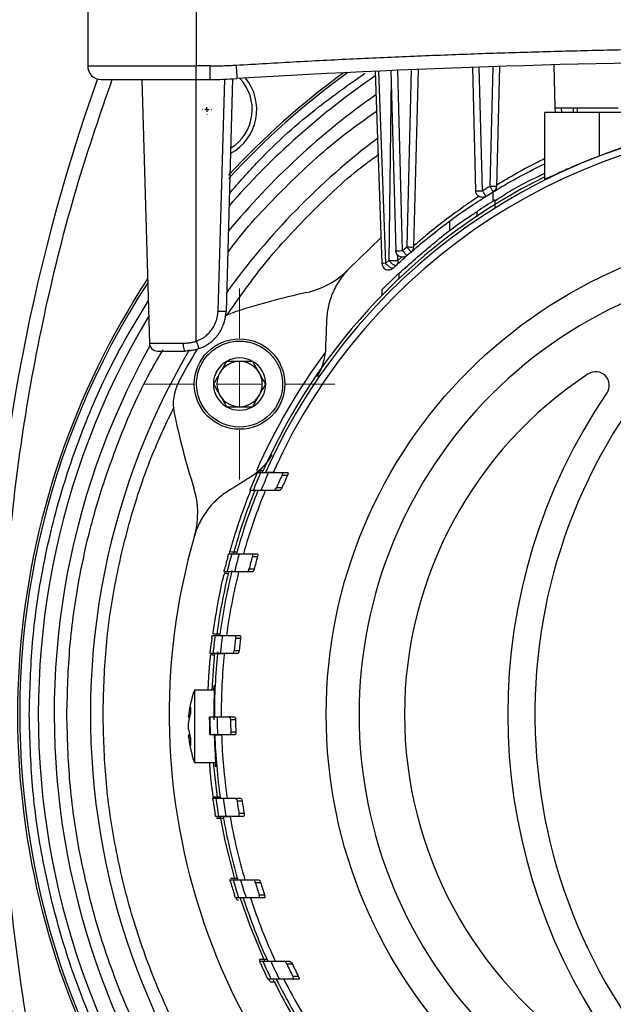
# Model space of a CAD drawing. Units: millimetres. Extents: x 17322 to 19710, y -724 to 2010.
# Drawn here: x 17494 to 17559, y -407 to -298 of the extents above; entities that cross this region are included whole.
import ezdxf

# ---------------------------------------------------------------- set-up
doc = ezdxf.new("R2010")
doc.units = ezdxf.units.MM
doc.layers.add('SLD-0', color=179, linetype='Continuous')

# ---------------------------------------------------------------- blocks, each defined once
blk = doc.blocks.new('SW_CENTERMARKSYMBOL_18')
at = {"layer": 'SLD-0', "color": 0}
for p, q in [((-0.508, 0), (-0.5365, 0)), ((0, 0), (-0.254, 0)), ((0, 0.508), (0, 0.5365)), ((0, 0), (0, 0.254)), ((0, 0), (0, -0.254)), ((0, 0), (0.254, 0)), ((0.508, 0), (0.5365, 0)), ((0, -0.508), (0, -0.5365))]:
    blk.add_line(p, q, dxfattribs=at)
blk = doc.blocks.new('SW_CENTERMARKSYMBOL_41')
at = {"color": 0, "linetype": 'Continuous', "lineweight": 0}
for p, q in [((0, 5.08), (0, 10.54)), ((0, 0), (0, 2.54)), ((-5.08, 0), (-10.54, 0)), ((0, 0), (-2.54, 0)), ((0, 0), (0, -2.54)), ((0, 0), (2.54, 0)), ((5.08, 0), (10.54, 0)), ((0, -5.08), (0, -10.54))]:
    blk.add_line(p, q, dxfattribs=at)

msp = doc.modelspace()

# ---------------------------------------------------------------- linework, layer by layer
at = {"color": 7, "linetype": 'Continuous', "lineweight": 25}
for p, q in [((17501.26, -283.09), (17501.26, -303.59)), ((17513.26, -283.09), (17513.26, -303.59)), ((17501.26, -303.59), (17513.26, -303.59)), ((17514.74, -303.59), (17513.26, -303.59)), ((17513.26, -305.09), (17513.26, -303.59)), ((17514.74, -303.59), (17514.74, -305.09)), ((17533.01, -304.2), (17533.75, -325.44)), ((17534.18, -325.4), (17533.44, -304.18)), ((17534.76, -304.12), (17535.29, -324)), ((17536.04, -324), (17535.51, -304.08)), ((17537.01, -304.02), (17536.5, -323.59)), ((17537.76, -303.99), (17537.25, -323.59)), ((17543.76, -303.76), (17544.11, -317.38)), ((17544.86, -317.38), (17544.5, -303.73)), ((17546.02, -303.68), (17545.68, -316.88)), ((17546.77, -303.66), (17546.42, -316.88)), ((17552.75, -303.48), (17552.79, -305.04)), ((17552.76, -303.48), (17552.85, -308.24)), ((17507.26, -305.09), (17508.08, -334.22)), ((17513.26, -305.09), (17514.74, -305.09)), ((17513.26, -334.01), (17513.26, -305.09)), ((17516.36, -305.07), (17515.65, -330.72)), ((17517.26, -305.03), (17516.55, -330.72)), ((17551.76, -316.13), (17551.76, -308.74)), ((17557.76, -308.74), (17551.76, -308.74)), ((17552.87, -308.24), (17552.89, -308.74)), ((17555.36, -308.74), (17555.36, -308.24)), ((17557.76, -308.74), (17557.76, -313.56)), ((17573.09, -308.74), (17557.76, -308.74)), ((17546.02, -317.53), (17546.02, -318.56)), ((17541.26, -321.82), (17541.26, -320.73)), ((17533.65, -322.57), (17530.06, -326.06)), ((17536.04, -324), (17536.5, -323.59)), ((17534.18, -325.4), (17534.53, -325.08)), ((17533.75, -325.44), (17533.75, -325.44)), ((17533.75, -328.35), (17533.75, -328.96)), ((17508.08, -334.22), (17511.79, -334.22)), ((17520.02, -348.5), (17520.37, -348.5)), ((17520.65, -348.31), (17520.18, -348.32)), ((17521.25, -348.5), (17522.72, -348.5)), ((17522.72, -348.5), (17523.33, -348.5)), ((17522.74, -348.8), (17523.34, -348.8)), ((17522.72, -350.2), (17522.12, -350.2)), ((17519.54, -350.5), (17519.19, -350.5)), ((17521.85, -350.5), (17520.39, -350.5)), ((17522.44, -350.5), (17521.85, -350.5)), ((17516.84, -357.5), (17517.17, -357.5)), ((17516.91, -357.5), (17516.98, -357.26)), ((17518, -357.5), (17519.4, -357.5)), ((17519.4, -357.5), (17519.97, -357.5)), ((17519.46, -357.8), (17520.03, -357.8)), ((17516.65, -359.5), (17516.32, -359.5)), ((17518.86, -359.5), (17517.47, -359.5)), ((17519.43, -359.5), (17518.86, -359.5)), ((17519.65, -359.2), (17519.08, -359.2)), ((17515.01, -366.5), (17515.34, -366.5)), ((17516.14, -366.5), (17517.5, -366.5)), ((17517.5, -366.5), (17518.05, -366.5)), ((17517.6, -366.8), (17518.16, -366.8)), ((17515.1, -368.5), (17514.78, -368.5)), ((17517.26, -368.5), (17515.9, -368.5)), ((17517.81, -368.5), (17517.26, -368.5)), ((17517.98, -368.2), (17517.43, -368.2)), ((17515.23, -372.54), (17513.05, -372.54)), ((17513.05, -372.54), (17513.05, -380.54)), ((17512.41, -375.47), (17512.63, -374.43)), ((17512.41, -376.24), (17512.63, -375.18)), ((17512.41, -375.47), (17512.4, -375.58)), ((17512.4, -375.58), (17512.55, -375.59)), ((17512.4, -376.54), (17512.41, -376.24)), ((17512.57, -375.48), (17512.41, -375.47)), ((17515.56, -375.5), (17516.9, -375.5)), ((17516.9, -375.5), (17517.45, -375.5)), ((17517.04, -375.8), (17517.6, -375.8)), ((17512.41, -376.85), (17512.4, -376.54)), ((17512.41, -376.85), (17512.63, -377.91)), ((17517.62, -377.2), (17517.07, -377.2)), ((17512.55, -377.5), (17512.4, -377.51)), ((17512.4, -377.51), (17512.41, -377.62)), ((17512.57, -377.61), (17512.41, -377.62)), ((17512.63, -378.66), (17512.41, -377.62)), ((17516.94, -377.5), (17515.6, -377.5)), ((17517.49, -377.5), (17516.94, -377.5)), ((17513.05, -380.54), (17515.46, -380.54)), ((17515.08, -384.5), (17515.41, -384.5)), ((17516.21, -384.5), (17517.57, -384.5)), ((17517.57, -384.5), (17518.13, -384.5)), ((17517.76, -384.8), (17518.32, -384.8)), ((17515.72, -386.5), (17515.39, -386.5)), ((17515.5, -386.69), (17515.93, -386.7)), ((17517.89, -386.5), (17516.53, -386.5)), ((17518.45, -386.5), (17517.89, -386.5)), ((17518.54, -386.2), (17517.98, -386.2)), ((17516.98, -393.5), (17517.32, -393.5)), ((17518.15, -393.5), (17519.55, -393.5)), ((17519.55, -393.5), (17520.12, -393.5)), ((17519.78, -393.8), (17520.36, -393.8)), ((17517.92, -395.5), (17517.58, -395.5)), ((17517.73, -395.73), (17517.65, -395.47)), ((17520.76, -395.5), (17520.17, -395.5)), ((17520.8, -395.2), (17520.22, -395.2)), ((17520.33, -402.51), (17520.25, -402.32)), ((17520.25, -402.5), (17520.61, -402.5)), ((17521.48, -402.5), (17522.96, -402.5)), ((17522.96, -402.5), (17523.57, -402.5)), ((17523.26, -402.8), (17523.87, -402.8)), ((17521.55, -404.5), (17521.19, -404.5)), ((17523.94, -404.5), (17522.43, -404.5)), ((17524.56, -404.2), (17523.94, -404.2)), ((17524.56, -404.5), (17523.94, -404.5))]:
    msp.add_line(p, q, dxfattribs=at)
at = {"color": 8, "linetype": 'Continuous', "lineweight": 25}
for p, q in [((17534.78, -304.86), (17534.53, -325.08)), ((17553.64, -308.74), (17553.62, -308.24)), ((17554.9, -308.24), (17554.89, -308.74)), ((17535.52, -325.08), (17535.53, -324.53)), ((17535.92, -324.72), (17535.52, -325.08)), ((17533.79, -325.41), (17533.76, -325.41)), ((17535.66, -327.08), (17535.66, -326.5)), ((17520.11, -348.49), (17520.61, -348.48)), ((17521.14, -348.47), (17521.98, -348.46))]:
    msp.add_line(p, q, dxfattribs=at)
at = {"color": 7, "linetype": 'Continuous', "lineweight": 25, "flags": 128}
for points in [[(17517.65, -303.51), (17517.67, -303.8), (17517.69, -304.08), (17517.71, -304.34), (17517.72, -304.57), (17517.73, -304.75), (17517.74, -304.89), (17517.74, -304.97), (17517.75, -305)], [(17516.41, -331.23), (17516.76, -331.06), (17517.16, -330.9)], [(17511.79, -334.22), (17511.8, -334.39), (17511.81, -334.56), (17511.84, -334.71), (17511.87, -334.84), (17511.91, -334.95), (17511.95, -335.03), (17512, -335.08), (17512.05, -335.09)], [(17515.28, -368.5), (17515.15, -369.83), (17514.99, -372.54)], [(17515.14, -380.54), (17515.57, -384.41), (17515.58, -384.53)], [(17515.9, -386.52), (17516.42, -389.21), (17517.51, -393.55)], [(17518.11, -395.54), (17519.16, -398.55), (17520.82, -402.57)], [(17521.41, -404.79), (17521.26, -404.48), (17521.25, -404.46)]]:
    msp.add_lwpolyline(points, dxfattribs=at)
at = {"color": 8, "linetype": 'Continuous', "lineweight": 25, "flags": 128}
for points in [[(17517.2, -359.32), (17517.19, -359.38), (17517.16, -359.5)], [(17515.62, -368.33), (17515.61, -368.38), (17515.58, -368.67)]]:
    msp.add_lwpolyline(points, dxfattribs=at)
at = {"color": 7, "linetype": 'Continuous', "lineweight": 25}
for centre, radius in [((17581.26, -375.24), 53.65), ((17518.04, -338.74), 5)]:
    msp.add_circle(centre, radius, dxfattribs=at)
for centre, radius, start, end in [((17581.26, -1360.34), 1057.25, 86.55575, 93.44425), ((17502.76, -303.59), 1.5, 180, 270), ((17581.26, -375.24), 87.75, 126.1191, 137.2401), ((17581.26, -375.24), 87.5, 125.8693, 137.4043), ((17700.26, -375.24), 210, 160.4683, 197.4072), ((17514.74, -255.09), 50, 270, 273.4443), ((17581.26, -375.24), 85.45, 124.3665, 138.9293), ((17514.44, -308.42), 5.5, 298.6863, 39.1968), ((17514.44, -308.42), 5, 302.0266, 43.4445), ((17581.26, -375.24), 83.7, 125.129, 140.3762), ((17581.26, -375.24), 66, 23.9006, 156.0994), ((17581.26, -375.24), 65.25, 24.1925, 155.8075), ((17581.26, -375.24), 66.01, 69.1459, 110.8541), ((17581.26, -375.24), 79.7, 127.0263, 144.2569), ((17581.26, -375.24), 66.33, 116.4072, 156.3228), ((17544.27, -316.14), 1.25, 262.8303, 272.9298), ((17581.26, -375.24), 66.75, 121.6241, 123.663), ((17523.57, -319.82), 9, 282.2795, 316.1514), ((17581.26, -375.24), 87.75, 146.7504, 204.4413), ((17581.26, -375.24), 87.5, 146.9862, 227.4418), ((17542.5, -406.79), 80, 102.2795, 108.4609), ((17581.26, -375.24), 85.45, 149.031, 227.8321), ((17581.26, -375.24), 83.7, 150.8868, 228.2601), ((17581.26, -375.24), 79.7, 149.6571, 229.4934), ((17508.98, -334.19), 0.9, 181.6, 270.0002), ((17581.26, -375.24), 79, 149.2367, 152.3504), ((17518.04, -338.74), 2.89, 60, 120), ((17581.26, -375.24), 67, 143.3768, 156.3124), ((17518.04, -338.74), 2.89, 120, 180), ((17518.04, -338.74), 2.5, 90, 150), ((17518.04, -338.74), 2.5, 30, 90), ((17518.04, -338.74), 2.89, 0, 60), ((17610.66, -375.24), 60, 140.5574, 225.887), ((17518.04, -338.74), 2.5, 150, 210), ((17518.04, -338.74), 2.5, 330, 30), ((17581.26, -375.24), 45, 123.2826, 236.7174), ((17557.39, -338.88), 1.5, 325.6812, 123.2826), ((17515.71, -340.9), 5, 152.3504, 191.5391), ((17518.04, -338.74), 2.89, 180, 240), ((17518.04, -338.74), 2.89, 300, 0), ((17518.04, -338.74), 2.5, 210, 270), ((17518.04, -338.74), 2.5, 270, 330), ((17610.66, -375.24), 63, 145.6812, 214.3188), ((17518.04, -338.74), 2.89, 240, 300), ((17589.2, -325.9), 80, 191.5391, 197.7205), ((17581.26, -375.24), 66.83, 156.693, 157.9938), ((17581.26, -375.24), 66.5, 156.2901, 158.1591), ((17581.26, -375.24), 65.7, 155.9849, 157.8806), ((17581.26, -375.24), 64.22, 155.6878, 157.0512), ((17581.26, -375.24), 63.67, 155.4633, 156.8408), ((17504.42, -352.99), 9, 343.8486, 17.7205), ((17581.26, -375.24), 66.33, 158.0986, 164.4548), ((17581.26, -375.24), 66, 157.9851, 164.4078), ((17581.26, -375.24), 65.25, 157.7188, 164.2242), ((17581.26, -375.24), 71, 163.8486, 233.9828), ((17581.26, -375.24), 66.83, 164.8719, 166.1118), ((17581.26, -375.24), 66.5, 164.528, 166.3086), ((17581.26, -375.24), 65.7, 164.3358, 166.1395), ((17581.26, -375.24), 64.22, 164.2425, 165.5363), ((17581.26, -375.24), 63.67, 164.1024, 165.4082), ((17581.26, -375.24), 66.33, 166.3622, 172.4097), ((17581.26, -375.24), 66, 166.2029, 172.3903), ((17581.26, -375.24), 65.25, 166.0413, 172.3024), ((17581.26, -375.24), 66.5, 172.4478, 174.1829), ((17581.26, -375.24), 65.7, 172.3558, 174.1122), ((17581.26, -375.24), 66.83, 172.7442, 173.9527), ((17581.26, -375.24), 64.22, 172.4482, 173.7064), ((17581.26, -375.24), 63.67, 172.3824, 173.6517), ((17581.26, -375.24), 66, 174.1387, 180.2257), ((17581.26, -375.24), 65.25, 174.0711, 180.2283), ((17524.36, -376.54), 12, 160.5288, 175.3761), ((17581.26, -375.24), 66.5, 180.224, 181.9476), ((17581.26, -375.24), 65.7, 180.2267, 181.9712), ((17581.26, -375.24), 64.22, 180.4996, 181.7489), ((17581.26, -375.24), 63.67, 180.504, 181.7641), ((17524.36, -376.54), 12, 184.6298, 199.4712), ((17581.26, -375.24), 66, 181.9623, 188.0654), ((17581.26, -375.24), 65.25, 181.9849, 188.1586), ((17581.26, -375.24), 66.83, 188.2249, 189.4397), ((17581.26, -375.24), 66.5, 188.0043, 189.7485), ((17581.26, -375.24), 65.7, 188.102, 189.8678), ((17581.26, -375.24), 64.22, 188.561, 189.8264), ((17581.26, -375.24), 63.67, 188.6358, 189.9124), ((17581.26, -375.24), 66, 189.8231, 196.0614), ((17581.26, -375.24), 65.25, 189.937, 196.2509), ((17581.26, -375.24), 66.5, 195.9374, 197.7378), ((17581.26, -375.24), 65.7, 196.1357, 197.96), ((17581.26, -375.24), 66.83, 196.1253, 197.3788), ((17581.26, -375.24), 64.22, 196.7984, 198.1078), ((17581.26, -375.24), 63.67, 196.9484, 198.2702), ((17581.26, -375.24), 66, 197.8767, 204.3953), ((17581.26, -375.24), 65.25, 198.089, 204.6941), ((17581.26, -375.24), 66.83, 204.3568, 205.6815), ((17581.26, -375.24), 66.5, 204.2001, 206.1039), ((17581.26, -375.24), 65.7, 204.5125, 206.4445), ((17581.26, -375.24), 64.22, 205.4136, 206.8046), ((17581.26, -375.24), 63.67, 205.6497, 207.0557), ((17581.26, -375.24), 66.33, 206.2229, 213.2289), ((17581.26, -375.24), 66, 206.3168, 213.3254), ((17581.26, -375.24), 65.25, 206.6426, 213.7591)]:
    msp.add_arc(centre, radius, start, end, dxfattribs=at)
for points, knots in [([(17517.65, -303.51), (17518.77, -303.44), (17521, -303.31), (17524.34, -303.12), (17527.69, -302.95), (17531.04, -302.78), (17534.38, -302.63), (17537.73, -302.49), (17541.08, -302.36), (17544.42, -302.23), (17547.77, -302.12), (17551.12, -302.02), (17554.47, -301.93), (17557.81, -301.85), (17561.16, -301.78), (17564.51, -301.72), (17567.86, -301.68), (17571.21, -301.64), (17574.56, -301.61), (17577.91, -301.6), (17582.27, -301.59), (17587.63, -301.61), (17593.99, -301.66), (17600.36, -301.76), (17606.72, -301.89), (17613.08, -302.07), (17619.44, -302.28), (17625.8, -302.52), (17632.16, -302.81), (17638.51, -303.13), (17642.75, -303.38), (17644.87, -303.51)], [0, 0, 0, 0, 0.026322, 0.052642, 0.078961, 0.105277, 0.131592, 0.157906, 0.184219, 0.210531, 0.236843, 0.263155, 0.289467, 0.315779, 0.342093, 0.368407, 0.394722, 0.421039, 0.447357, 0.473678, 0.5, 0.550011, 0.600014, 0.650012, 0.700006, 0.749999, 0.799992, 0.849987, 0.899985, 0.949989, 1, 1, 1, 1]), ([(17514.74, -303.59), (17514.98, -303.59), (17515.47, -303.59), (17516.2, -303.57), (17516.93, -303.55), (17517.41, -303.52), (17517.65, -303.51)], [0, 0, 0, 0, 0.250028, 0.5, 0.749972, 1, 1, 1, 1]), ([(17502.76, -305.09), (17502.76, -305.09), (17503.87, -305.09), (17507.81, -305.09), (17510.48, -305.09), (17513.26, -305.09)], [0, 0, 0, 0, 0.5, 0.5, 1, 1, 1, 1]), ([(17552.85, -308.24), (17552.85, -308.24), (17552.85, -308.24), (17552.86, -308.24), (17552.89, -308.24), (17552.93, -308.24), (17552.98, -308.24), (17553.03, -308.24), (17553.1, -308.24), (17553.18, -308.24), (17553.26, -308.24), (17553.36, -308.24), (17553.46, -308.24), (17553.57, -308.24), (17553.69, -308.24), (17553.82, -308.24), (17553.95, -308.24), (17554.09, -308.24), (17554.24, -308.24), (17554.39, -308.24), (17554.56, -308.24), (17554.72, -308.24), (17554.95, -308.24), (17555.24, -308.24), (17555.61, -308.24), (17556.01, -308.24), (17556.43, -308.24), (17556.87, -308.24), (17557.33, -308.24), (17557.81, -308.24), (17558.3, -308.24), (17558.81, -308.24), (17559.32, -308.24), (17559.67, -308.24), (17559.85, -308.24)], [0, 0, 0, 0, 0.025056, 0.049987, 0.074794, 0.099476, 0.124034, 0.148467, 0.172775, 0.196959, 0.221019, 0.244954, 0.268765, 0.292451, 0.316013, 0.339451, 0.362764, 0.385953, 0.409017, 0.431957, 0.454773, 0.477465, 0.500032, 0.543211, 0.586844, 0.630931, 0.675473, 0.720469, 0.76592, 0.811826, 0.858187, 0.905003, 0.952274, 1, 1, 1, 1]), ([(17554.28, -308.24), (17554.31, -308.24), (17554.36, -308.24), (17554.68, -308.24), (17555.14, -308.24), (17555.36, -308.24)], [0, 0, 0, 0, 0.351569, 0.693905, 1, 1, 1, 1]), ([(17557.76, -313.56), (17557.04, -313.84), (17555.6, -314.4), (17553.71, -315.23), (17552.36, -315.86), (17551.81, -316.12), (17551.77, -316.13), (17551.76, -316.13)], [0, 0, 0, 0, 0.2366285, 0.4733462, 0.7052793, 0.9175779, 1, 1, 1, 1]), ([(17545.81, -317.66), (17546.42, -317.29), (17547.91, -316.39), (17549.9, -315.29), (17551.34, -314.61), (17551.76, -314.41)], [0, 0, 0, 0, 0.325411, 0.800208, 1, 1, 1, 1]), ([(17546.26, -318.49), (17547.11, -317.94), (17548.77, -316.85), (17550.78, -315.92), (17551.76, -315.46)], [0, 0, 0, 0, 0.508532, 1, 1, 1, 1]), ([(17545.26, -318), (17545.15, -318.07), (17545.02, -318.11), (17544.76, -318.12), (17544.62, -318.08), (17544.39, -317.96), (17544.29, -317.87), (17544.15, -317.64), (17544.12, -317.51), (17544.11, -317.38)], [0, 0, 0, 0, 0.25, 0.25, 0.5, 0.5, 0.75, 0.75, 1, 1, 1, 1]), ([(17544.86, -317.38), (17545, -317.3), (17545.27, -317.13), (17545.54, -316.96), (17545.68, -316.88)], [0, 0, 0, 0, 0.494591, 1, 1, 1, 1]), ([(17545.26, -318), (17545.26, -317.99), (17545.26, -317.99), (17545.25, -317.98), (17545.23, -317.95), (17545.19, -317.89), (17545.14, -317.81), (17545.08, -317.72), (17545.01, -317.61), (17544.94, -317.5), (17544.89, -317.42), (17544.86, -317.38)], [0, 0, 0, 0, 0.066606, 0.146758, 0.240467, 0.405933, 0.500049, 0.640703, 0.75972, 0.886609, 1, 1, 1, 1]), ([(17545.68, -316.88), (17545.69, -316.9), (17545.71, -316.94), (17545.75, -317), (17545.78, -317.05), (17545.83, -317.13), (17545.89, -317.22), (17545.95, -317.32), (17546, -317.4), (17546.04, -317.45), (17546.06, -317.49), (17546.06, -317.49), (17546.07, -317.5)], [0, 0, 0, 0, 0.0633932, 0.1240124, 0.1826938, 0.2405101, 0.3692988, 0.5001449, 0.6234193, 0.7597693, 0.8717366, 1, 1, 1, 1]), ([(17546.42, -316.88), (17546.42, -317), (17546.39, -317.12), (17546.26, -317.34), (17546.17, -317.43), (17546.07, -317.5)], [0, 0, 0, 0, 0.5, 0.5, 1, 1, 1, 1]), ([(17535.36, -325.61), (17536, -325.02), (17537.24, -323.9), (17539.27, -322.23), (17541.37, -320.62), (17543.49, -319.12), (17544.96, -318.2), (17545.65, -317.75)], [0, 0, 0, 0, 0.221294, 0.429008, 0.634846, 0.825445, 1, 1, 1, 1]), ([(17546.26, -319.28), (17546.26, -319.16), (17546.26, -319.05), (17546.26, -318.85), (17546.26, -318.75), (17546.26, -318.59), (17546.26, -318.52), (17546.26, -318.43), (17546.26, -318.41), (17546.26, -318.41)], [0, 0, 0, 0, 0.25, 0.25, 0.5, 0.5, 0.75, 0.75, 1, 1, 1, 1]), ([(17535.66, -326.5), (17536.86, -325.44), (17539.26, -323.31), (17542.21, -320.97), (17544.07, -319.83), (17544.26, -319.72)], [0, 0, 0, 0, 0.473433, 0.946869, 1, 1, 1, 1]), ([(17544.26, -319.69), (17544.26, -319.7), (17544.26, -319.72), (17544.26, -319.88), (17544.26, -320.06), (17544.26, -320.21), (17544.26, -320.27)], [0, 0, 0, 0, 0.27404, 0.547393, 0.837798, 1, 1, 1, 1]), ([(17536.53, -324.54), (17536.43, -324.64), (17536.29, -324.7), (17536.01, -324.74), (17535.87, -324.72), (17535.61, -324.61), (17535.49, -324.52), (17535.33, -324.28), (17535.29, -324.14), (17535.29, -324)], [0, 0, 0, 0, 0.25, 0.25, 0.5, 0.5, 0.75, 0.75, 1, 1, 1, 1]), ([(17536.53, -324.54), (17536.53, -324.54), (17536.53, -324.54), (17536.52, -324.53), (17536.49, -324.51), (17536.45, -324.46), (17536.38, -324.39), (17536.3, -324.3), (17536.21, -324.2), (17536.13, -324.1), (17536.06, -324.03), (17536.04, -324)], [0, 0, 0, 0, 0.069301, 0.149432, 0.240404, 0.36899, 0.50008, 0.642782, 0.759745, 0.888279, 1, 1, 1, 1]), ([(17536.5, -323.59), (17536.52, -323.61), (17536.55, -323.65), (17536.59, -323.7), (17536.64, -323.75), (17536.7, -323.82), (17536.77, -323.9), (17536.84, -323.98), (17536.91, -324.06), (17536.95, -324.1), (17536.98, -324.14), (17536.99, -324.14), (17536.99, -324.14)], [0, 0, 0, 0, 0.065169, 0.126568, 0.184725, 0.240443, 0.369026, 0.50012, 0.622919, 0.75979, 0.87109, 1, 1, 1, 1]), ([(17581.26, -325.22), (17568, -325.22), (17555.27, -330.49), (17536.51, -349.25), (17531.24, -361.98), (17531.24, -388.51), (17536.51, -401.23), (17555.27, -420), (17568, -425.27), (17581.26, -425.27)], [0, 0, 0, 0, 0.25, 0.25, 0.5, 0.5, 0.75, 0.75, 1, 1, 1, 1]), ([(17534.53, -325.08), (17534.55, -325.1), (17534.58, -325.14), (17534.63, -325.19), (17534.67, -325.24), (17534.72, -325.29), (17534.77, -325.34), (17534.83, -325.39), (17534.91, -325.46), (17535.01, -325.53), (17535.12, -325.59), (17535.21, -325.63), (17535.3, -325.64), (17535.34, -325.62), (17535.36, -325.61)], [0, 0, 0, 0, 0.057552, 0.111628, 0.162835, 0.212078, 0.260576, 0.322451, 0.384496, 0.500286, 0.611119, 0.739926, 0.856333, 1, 1, 1, 1]), ([(17535.52, -325.08), (17535.54, -325.17), (17535.53, -325.27), (17535.48, -325.46), (17535.43, -325.54), (17535.36, -325.61)], [0, 0, 0, 0, 0.5, 0.5, 1, 1, 1, 1]), ([(17530.06, -326.06), (17529.67, -326.46), (17529.33, -326.89), (17528.74, -327.8), (17528.49, -328.29), (17528.08, -329.27), (17527.93, -329.77), (17527.72, -330.78), (17527.66, -331.29), (17527.64, -331.78)], [0, 0, 0, 0, 0.25, 0.25, 0.5, 0.5, 0.75, 0.75, 1, 1, 1, 1]), ([(17533.75, -325.41), (17533.77, -325.51), (17533.79, -325.66), (17533.91, -325.86), (17534.07, -326.02), (17534.32, -326.13), (17534.6, -326.14), (17534.85, -326.07), (17534.96, -325.96), (17535, -325.92)], [0, 0, 0, 0, 0.170284, 0.261815, 0.408148, 0.565519, 0.728599, 0.89492, 1, 1, 1, 1]), ([(17535.01, -325.93), (17535.01, -325.93), (17534.99, -325.94), (17534.96, -325.95), (17534.92, -325.96), (17534.87, -325.95), (17534.78, -325.92), (17534.67, -325.86), (17534.54, -325.76), (17534.43, -325.67), (17534.33, -325.57), (17534.25, -325.48), (17534.2, -325.43), (17534.18, -325.4)], [0, 0, 0, 0, 0.055555, 0.117447, 0.185786, 0.260561, 0.34721, 0.500048, 0.635987, 0.739617, 0.836729, 0.92342, 1, 1, 1, 1]), ([(17535.01, -325.93), (17535.05, -325.89), (17535.13, -325.82), (17535.24, -325.71), (17535.32, -325.64), (17535.36, -325.61)], [-0.000079, -0.000079, -0.000079, -0.000079, 0.333334, 0.666667, 1, 1, 1, 1]), ([(17535.66, -326.5), (17535.6, -326.56), (17535.46, -326.69), (17535.12, -327), (17534.71, -327.4), (17534.31, -327.8), (17534.01, -328.09), (17533.85, -328.26), (17533.76, -328.35), (17533.76, -328.35), (17533.76, -328.35)], [0, 0, 0, 0, 0.114031, 0.258364, 0.444105, 0.631793, 0.76756, 0.867516, 0.947333, 1, 1, 1, 1]), ([(17513.26, -334.01), (17513.32, -333.99), (17513.43, -333.95), (17513.59, -333.87), (17513.74, -333.8), (17513.9, -333.71), (17514.05, -333.62), (17514.29, -333.44), (17514.62, -333.16), (17514.97, -332.74), (17515.26, -332.27), (17515.45, -331.82), (17515.56, -331.42), (17515.63, -331.07), (17515.64, -330.84), (17515.65, -330.72)], [0, 0, 0, 0, 0.040876, 0.081563, 0.12216, 0.162764, 0.203473, 0.244383, 0.372146, 0.500036, 0.627799, 0.755688, 0.837229, 0.918405, 1, 1, 1, 1]), ([(17513.57, -334.83), (17513.63, -334.8), (17513.77, -334.75), (17513.98, -334.66), (17514.2, -334.55), (17514.41, -334.42), (17514.64, -334.28), (17514.86, -334.11), (17515.08, -333.93), (17515.29, -333.72), (17515.5, -333.49), (17515.71, -333.22), (17515.91, -332.92), (17516.09, -332.58), (17516.25, -332.22), (17516.37, -331.86), (17516.46, -331.49), (17516.53, -331.1), (17516.54, -330.85), (17516.55, -330.72)], [0, 0, 0, 0, 0.040251, 0.082671, 0.127259, 0.174017, 0.222943, 0.274038, 0.327302, 0.382735, 0.440336, 0.500106, 0.571524, 0.64294, 0.714355, 0.785769, 0.857181, 0.928591, 1, 1, 1, 1]), ([(17516.55, -330.72), (17516.55, -330.73), (17516.45, -330.73), (17516.12, -330.73), (17515.88, -330.73), (17515.65, -330.72)], [0, 0, 0, 0, 0.5, 0.5, 1, 1, 1, 1]), ([(17527.64, -331.78), (17527.62, -332.26), (17527.59, -333.22), (17527.55, -334.18), (17527.54, -334.66)], [0, 0, 0, 0, 0.50325, 1, 1, 1, 1]), ([(17511.79, -334.22), (17511.86, -334.22), (17511.98, -334.22), (17512.17, -334.21), (17512.35, -334.19), (17512.54, -334.17), (17512.72, -334.14), (17512.9, -334.1), (17513.08, -334.06), (17513.2, -334.03), (17513.26, -334.01)], [0, 0, 0, 0, 0.1281429, 0.2550614, 0.3809145, 0.5058651, 0.6300792, 0.7537256, 0.8769752, 1, 1, 1, 1]), ([(17513.57, -334.83), (17513.5, -334.85), (17513.37, -334.9), (17513.18, -334.95), (17512.99, -335), (17512.74, -335.04), (17512.43, -335.08), (17512.18, -335.09), (17512.05, -335.09)], [0, 0, 0, 0, 0.132158, 0.260238, 0.384322, 0.504503, 0.746497, 1, 1, 1, 1]), ([(17513.26, -334.01), (17513.34, -334.23), (17513.42, -334.44), (17513.53, -334.74), (17513.56, -334.83), (17513.57, -334.83)], [0, 0, 0, 0, 0.5, 0.5, 1, 1, 1, 1]), ([(17513.29, -338.74), (17513.29, -338.73), (17513.29, -338.1), (17513.55, -336.84), (17514.62, -335.27), (17516.2, -334.23), (17517.6, -333.96), (17518.51, -334.01), (17518.95, -334.07), (17519.39, -334.18), (17519.97, -334.38), (17520.68, -334.75), (17521.19, -335.17), (17521.45, -335.44), (17521.53, -335.52), (17521.66, -335.66), (17521.82, -335.86), (17522.02, -336.14), (17522.23, -336.49), (17522.44, -336.92), (17522.62, -337.45), (17522.76, -338.07), (17522.78, -338.51), (17522.79, -338.74)], [0, 0, 0, 0, 0.002907, 0.127195, 0.25149, 0.375786, 0.500073, 0.530078, 0.560075, 0.589946, 0.620157, 0.685095, 0.750032, 0.752753, 0.760426, 0.773052, 0.790629, 0.813157, 0.840635, 0.87306, 0.910431, 0.952745, 1, 1, 1, 1]), ([(17527.54, -334.66), (17527.52, -335.2), (17527.44, -335.74), (17527.21, -336.57), (17527.11, -336.85), (17526.89, -337.39), (17526.75, -337.65), (17526.6, -337.91)], [0, 0, 0, 0, 0.5, 0.5, 0.75, 0.75, 1, 1, 1, 1]), ([(17508.98, -335.09), (17508.98, -335.09), (17509.27, -335.09), (17510.38, -335.09), (17511.16, -335.09), (17512.05, -335.09)], [0, 0, 0, 0, 0.5, 0.5, 1, 1, 1, 1]), ([(17516.6, -336.24), (17516.34, -336.69), (17515.86, -337.53), (17515.38, -338.36), (17515.16, -338.74)], [0, 0, 0, 0, 0.534744, 1, 1, 1, 1]), ([(17519.49, -336.24), (17518.97, -336.24), (17518.01, -336.24), (17517.05, -336.24), (17516.6, -336.24)], [0, 0, 0, 0, 0.534749, 1, 1, 1, 1]), ([(17520.93, -338.74), (17520.69, -338.34), (17520.45, -337.92), (17520.09, -337.28), (17519.96, -337.07), (17519.72, -336.65), (17519.6, -336.45), (17519.49, -336.24)], [0, 0, 0, 0, 0.5, 0.5, 0.75, 0.75, 1, 1, 1, 1]), ([(17522.79, -338.74), (17522.79, -340), (17522.29, -341.21), (17520.51, -342.99), (17519.3, -343.49), (17516.78, -343.49), (17515.57, -342.99), (17513.79, -341.21), (17513.29, -340), (17513.29, -338.74)], [0, 0, 0, 0, 0.25, 0.25, 0.5, 0.5, 0.75, 0.75, 1, 1, 1, 1]), ([(17515.16, -338.74), (17515.41, -339.19), (17515.9, -340.03), (17516.38, -340.86), (17516.6, -341.24)], [0, 0, 0, 0, 0.534744, 1, 1, 1, 1]), ([(17519.49, -341.24), (17519.74, -340.8), (17520.23, -339.96), (17520.71, -339.13), (17520.93, -338.74)], [0, 0, 0, 0, 0.534744, 1, 1, 1, 1]), ([(17516.6, -341.24), (17517.11, -341.24), (17518.08, -341.24), (17519.04, -341.24), (17519.49, -341.24)], [0, 0, 0, 0, 0.534749, 1, 1, 1, 1]), ([(17521.6, -346.57), (17521.41, -346.91), (17521.19, -347.22), (17520.72, -347.8), (17520.46, -348.07), (17520.18, -348.32)], [0, 0, 0, 0, 0.5, 0.5, 1, 1, 1, 1]), ([(17519.25, -349.01), (17518.98, -349.18), (17518.44, -349.52), (17517.63, -350.03), (17517.08, -350.37), (17516.81, -350.54)], [0, 0, 0, 0, 0.330452, 0.66377, 1, 1, 1, 1]), ([(17519.89, -348.8), (17519.92, -348.73), (17519.95, -348.65), (17520.01, -348.54), (17520.02, -348.5), (17520.02, -348.5)], [0, 0, 0, 0, 0.5, 0.5, 1, 1, 1, 1]), ([(17520.18, -348.32), (17520.18, -348.32), (17520.18, -348.33), (17520.15, -348.4), (17520.12, -348.46), (17520.11, -348.49)], [0, 0, 0, 0, 0.360065, 0.719659, 1, 1, 1, 1]), ([(17520.37, -348.5), (17520.46, -348.5), (17520.58, -348.5), (17521.1, -348.5), (17521.25, -348.5)], [0, 0, 0, 0, 0.728618, 1, 1, 1, 1]), ([(17522.72, -348.5), (17522.73, -348.51), (17522.76, -348.51), (17522.79, -348.56), (17522.79, -348.63), (17522.78, -348.7), (17522.75, -348.76), (17522.74, -348.8), (17522.74, -348.8)], [0, 0, 0, 0, 0.210214, 0.421597, 0.608132, 0.779372, 0.957194, 1, 1, 1, 1]), ([(17523.33, -348.5), (17523.34, -348.51), (17523.37, -348.51), (17523.39, -348.56), (17523.4, -348.63), (17523.38, -348.7), (17523.36, -348.76), (17523.35, -348.8), (17523.34, -348.8)], [0, 0, 0, 0, 0.209727, 0.420631, 0.606646, 0.777455, 0.955141, 1, 1, 1, 1]), ([(17519.19, -350.5), (17519.19, -350.5), (17519.2, -350.47), (17519.24, -350.36), (17519.27, -350.28), (17519.31, -350.2)], [0, 0, 0, 0, 0.5, 0.5, 1, 1, 1, 1]), ([(17521.85, -350.5), (17521.89, -350.5), (17521.94, -350.47), (17522.04, -350.36), (17522.09, -350.29), (17522.12, -350.2)], [0, 0, 0, 0, 0.5, 0.5, 1, 1, 1, 1]), ([(17522.72, -350.2), (17522.71, -350.24), (17522.67, -350.31), (17522.6, -350.41), (17522.53, -350.48), (17522.47, -350.5), (17522.45, -350.5), (17522.44, -350.5)], [0, 0, 0, 0, 0.2223719, 0.4437577, 0.6943934, 0.9581036, 1, 1, 1, 1]), ([(17516.81, -350.54), (17516.39, -350.8), (17515.99, -351.1), (17515.42, -351.61), (17515.23, -351.79), (17514.87, -352.18), (17514.7, -352.38), (17514.21, -353.01), (17513.92, -353.47), (17513.55, -354.19), (17513.44, -354.45), (17513.23, -354.96), (17513.14, -355.23), (17513.06, -355.49)], [0, 0, 0, 0, 0.25, 0.25, 0.375, 0.375, 0.5, 0.5, 0.75, 0.75, 0.875, 0.875, 1, 1, 1, 1]), ([(17516.98, -357.26), (17517.03, -357.07), (17517.14, -356.69), (17517.55, -355.3), (17518.21, -353.32), (17518.79, -351.66), (17519.23, -350.61), (17519.26, -350.52)], [0, 0, 0, 0, 0.241067, 0.489088, 0.730171, 0.978316, 1, 1, 1, 1]), ([(17520.39, -350.5), (17520.06, -350.5), (17519.6, -350.5), (17519.55, -350.5), (17519.54, -350.5)], [0, 0, 0, 0, 0.7375506, 1, 1, 1, 1]), ([(17516.75, -357.8), (17516.77, -357.73), (17516.79, -357.65), (17516.83, -357.54), (17516.84, -357.5), (17516.84, -357.5)], [0, 0, 0, 0, 0.5, 0.5, 1, 1, 1, 1]), ([(17517.73, -357.32), (17517.52, -357.32), (17517.32, -357.32), (17517.05, -357.3), (17516.97, -357.28), (17516.98, -357.26)], [0, 0, 0, 0, 0.5, 0.5, 1, 1, 1, 1]), ([(17517.17, -357.5), (17517.26, -357.5), (17517.38, -357.5), (17517.88, -357.5), (17518, -357.5)], [0, 0, 0, 0, 0.7625784, 1, 1, 1, 1]), ([(17519.4, -357.5), (17519.43, -357.5), (17519.46, -357.53), (17519.48, -357.64), (17519.48, -357.73), (17519.46, -357.8)], [0, 0, 0, 0, 0.5, 0.5, 1, 1, 1, 1]), ([(17519.97, -357.5), (17520, -357.5), (17520.03, -357.53), (17520.06, -357.64), (17520.05, -357.73), (17520.03, -357.8)], [0, 0, 0, 0, 0.5, 0.5, 1, 1, 1, 1]), ([(17515.11, -366.34), (17515.14, -366.11), (17515.2, -365.65), (17515.55, -363.53), (17515.89, -361.51), (17516.3, -359.96), (17516.37, -359.7)], [0, 0, 0, 0, 0.3099173, 0.6286423, 0.9386169, 1, 1, 1, 1]), ([(17516.32, -359.5), (17516.32, -359.5), (17516.32, -359.49), (17516.33, -359.44), (17516.35, -359.37), (17516.37, -359.29), (17516.38, -359.23), (17516.39, -359.2)], [0, 0, 0, 0, 0.206922, 0.413788, 0.622909, 0.83749, 1, 1, 1, 1]), ([(17516.37, -359.6), (17516.38, -359.61), (17516.4, -359.63), (17516.55, -359.65), (17516.71, -359.66), (17516.79, -359.67)], [0, 0, 0, 0, 0.340991, 0.682005, 1, 1, 1, 1]), ([(17517.47, -359.5), (17517.14, -359.5), (17516.7, -359.5), (17516.66, -359.5), (17516.65, -359.5)], [0, 0, 0, 0, 0.768118, 1, 1, 1, 1]), ([(17518.86, -359.5), (17518.88, -359.5), (17518.91, -359.49), (17518.98, -359.43), (17519.03, -359.34), (17519.06, -359.26), (17519.07, -359.21), (17519.08, -359.2)], [0, 0, 0, 0, 0.244423, 0.488576, 0.738789, 0.942255, 1, 1, 1, 1]), ([(17519.65, -359.2), (17519.64, -359.24), (17519.62, -359.31), (17519.57, -359.4), (17519.51, -359.47), (17519.46, -359.5), (17519.43, -359.5), (17519.43, -359.5)], [0, 0, 0, 0, 0.205776, 0.410781, 0.636192, 0.881671, 1, 1, 1, 1]), ([(17514.97, -366.8), (17514.98, -366.72), (17514.99, -366.65), (17515.01, -366.54), (17515.01, -366.5), (17515.01, -366.5)], [0, 0, 0, 0, 0.5, 0.5, 1, 1, 1, 1]), ([(17515.85, -366.37), (17515.75, -366.37), (17515.53, -366.37), (17515.29, -366.36), (17515.13, -366.35), (17515.12, -366.34), (17515.11, -366.34)], [0, 0, 0, 0, 0.25847, 0.517036, 0.77293, 1, 1, 1, 1]), ([(17515.34, -366.5), (17515.34, -366.5), (17515.42, -366.5), (17515.68, -366.5), (17515.88, -366.5), (17516.14, -366.5)], [0, 0, 0, 0, 0.5, 0.5, 1, 1, 1, 1]), ([(17515.84, -366.5), (17515.93, -366.5), (17516.04, -366.5), (17516.5, -366.5), (17516.6, -366.5)], [0, 0, 0, 0, 0.782, 1, 1, 1, 1]), ([(17517.5, -366.5), (17517.53, -366.5), (17517.56, -366.53), (17517.6, -366.64), (17517.61, -366.72), (17517.6, -366.8)], [0, 0, 0, 0, 0.5, 0.5, 1, 1, 1, 1]), ([(17518.05, -366.5), (17518.09, -366.5), (17518.12, -366.53), (17518.16, -366.64), (17518.17, -366.72), (17518.16, -366.8)], [0, 0, 0, 0, 0.5, 0.5, 1, 1, 1, 1]), ([(17514.57, -372.54), (17514.58, -372.22), (17514.62, -371.41), (17514.7, -370.09), (17514.81, -369.01), (17514.84, -368.68)], [0, 0, 0, 0, 0.318596, 0.7869, 1, 1, 1, 1]), ([(17514.78, -368.5), (17514.78, -368.5), (17514.78, -368.49), (17514.78, -368.44), (17514.79, -368.37), (17514.8, -368.28), (17514.81, -368.23), (17514.81, -368.2)], [0, 0, 0, 0, 0.2132147, 0.4264218, 0.6400166, 0.854581, 1, 1, 1, 1]), ([(17514.84, -368.61), (17514.85, -368.62), (17514.87, -368.63), (17515.04, -368.64), (17515.21, -368.65), (17515.29, -368.66)], [0, 0, 0, 0, 0.339445, 0.678919, 1, 1, 1, 1]), ([(17515.9, -368.5), (17515.65, -368.5), (17515.45, -368.5), (17515.18, -368.5), (17515.11, -368.5), (17515.1, -368.5)], [0, 0, 0, 0, 0.5, 0.5, 1, 1, 1, 1]), ([(17515.61, -368.5), (17515.69, -368.5), (17515.8, -368.5), (17516.26, -368.5), (17516.36, -368.5)], [0, 0, 0, 0, 0.784535, 1, 1, 1, 1]), ([(17517.26, -368.5), (17517.27, -368.5), (17517.31, -368.49), (17517.36, -368.43), (17517.4, -368.34), (17517.42, -368.26), (17517.43, -368.21), (17517.43, -368.2)], [0, 0, 0, 0, 0.245774, 0.491673, 0.73111, 0.949703, 1, 1, 1, 1]), ([(17517.98, -368.2), (17517.98, -368.24), (17517.97, -368.3), (17517.94, -368.39), (17517.9, -368.46), (17517.85, -368.5), (17517.82, -368.5), (17517.81, -368.5)], [0, 0, 0, 0, 0.195248, 0.390014, 0.597457, 0.824988, 1, 1, 1, 1]), ([(17515.2, -372.54), (17515.2, -372.5), (17515.22, -372.17), (17515.24, -371.99), (17515.24, -372.12), (17515.23, -372.78), (17515.2, -373.85), (17515.19, -374.96), (17515.2, -375.65), (17515.2, -375.85)], [0, 0, 0, 0, 0.029685, 0.20949, 0.389105, 0.568589, 0.748205, 0.927912, 1, 1, 1, 1]), ([(17514.7, -375.85), (17514.7, -375.82), (17514.7, -375.75), (17514.7, -375.65), (17514.7, -375.57), (17514.7, -375.52), (17514.7, -375.51), (17514.7, -375.5)], [0, 0, 0, 0, 0.1955282, 0.3910834, 0.5866392, 0.7821632, 1, 1, 1, 1]), ([(17514.76, -375.5), (17514.85, -375.5), (17514.97, -375.5), (17515.46, -375.5), (17515.56, -375.5)], [0, 0, 0, 0, 0.788232, 1, 1, 1, 1]), ([(17515.26, -375.5), (17515.27, -375.5), (17515.33, -375.5), (17515.58, -375.5), (17515.77, -375.5), (17516.01, -375.5)], [0, 0, 0, 0, 0.5, 0.5, 1, 1, 1, 1]), ([(17517.04, -375.8), (17517.04, -375.77), (17517.04, -375.71), (17517.02, -375.62), (17516.99, -375.56), (17516.95, -375.51), (17516.92, -375.51), (17516.9, -375.5)], [0, 0, 0, 0, 0.190544, 0.380776, 0.578601, 0.794012, 1, 1, 1, 1]), ([(17517.45, -375.5), (17517.49, -375.5), (17517.52, -375.53), (17517.58, -375.64), (17517.6, -375.72), (17517.6, -375.8)], [0, 0, 0, 0, 0.5, 0.5, 1, 1, 1, 1]), ([(17514.72, -377.16), (17514.73, -377.25), (17514.73, -377.34), (17514.74, -377.47), (17514.74, -377.5), (17514.74, -377.5)], [0, 0, 0, 0, 0.5, 0.5, 1, 1, 1, 1]), ([(17515.23, -377.38), (17515.25, -377.8), (17515.28, -378.71), (17515.35, -379.87), (17515.4, -380.73), (17515.42, -381.1), (17515.4, -381.04), (17515.37, -380.66), (17515.35, -380.52)], [0, 0, 0, 0, 0.155815, 0.338562, 0.52148, 0.704103, 0.886156, 1, 1, 1, 1]), ([(17517.07, -377.2), (17517.07, -377.24), (17517.07, -377.3), (17517.05, -377.38), (17517.02, -377.45), (17516.99, -377.5), (17516.96, -377.5), (17516.94, -377.5)], [0, 0, 0, 0, 0.189295, 0.378373, 0.573135, 0.784088, 1, 1, 1, 1]), ([(17517.62, -377.2), (17517.63, -377.29), (17517.61, -377.37), (17517.56, -377.48), (17517.53, -377.5), (17517.49, -377.5)], [0, 0, 0, 0, 0.5, 0.5, 1, 1, 1, 1]), ([(17515.6, -377.5), (17515.34, -377.5), (17515.14, -377.5), (17514.88, -377.5), (17514.81, -377.5), (17514.8, -377.5)], [0, 0, 0, 0, 0.5, 0.5, 1, 1, 1, 1]), ([(17515.3, -377.5), (17515.39, -377.5), (17515.5, -377.5), (17515.95, -377.5), (17516.05, -377.5)], [0, 0, 0, 0, 0.787821, 1, 1, 1, 1]), ([(17515.14, -384.37), (17515.11, -384.18), (17515.06, -383.82), (17514.88, -382.47), (17514.77, -381.08), (17514.73, -380.54)], [0, 0, 0, 0, 0.380873, 0.762969, 1, 1, 1, 1]), ([(17515.12, -384.8), (17515.11, -384.73), (17515.1, -384.65), (17515.09, -384.54), (17515.08, -384.5), (17515.08, -384.5)], [0, 0, 0, 0, 0.5, 0.5, 1, 1, 1, 1]), ([(17515.89, -384.38), (17515.78, -384.38), (17515.57, -384.38), (17515.32, -384.38), (17515.17, -384.38), (17515.15, -384.37), (17515.14, -384.37)], [0, 0, 0, 0, 0.259742, 0.519532, 0.778393, 1, 1, 1, 1]), ([(17515.16, -384.5), (17515.16, -384.5), (17515.15, -384.45), (17515.15, -384.42), (17515.14, -384.41), (17515.14, -384.41)], [0, 0, 0, 0, 0.11739, 0.660123, 1, 1, 1, 1]), ([(17515.41, -384.5), (17515.5, -384.5), (17515.62, -384.5), (17516.11, -384.5), (17516.21, -384.5)], [0, 0, 0, 0, 0.78133, 1, 1, 1, 1]), ([(17515.91, -384.5), (17516, -384.5), (17516.11, -384.5), (17516.57, -384.5), (17516.67, -384.5)], [0, 0, 0, 0, 0.781238, 1, 1, 1, 1]), ([(17517.57, -384.5), (17517.59, -384.51), (17517.63, -384.52), (17517.68, -384.58), (17517.73, -384.67), (17517.75, -384.75), (17517.76, -384.8), (17517.76, -384.8)], [0, 0, 0, 0, 0.245868, 0.491776, 0.734316, 0.95719, 1, 1, 1, 1]), ([(17518.13, -384.5), (17518.17, -384.5), (17518.2, -384.53), (17518.27, -384.64), (17518.3, -384.72), (17518.32, -384.8)], [0, 0, 0, 0, 0.5, 0.5, 1, 1, 1, 1]), ([(17515.39, -386.5), (17515.39, -386.5), (17515.39, -386.49), (17515.38, -386.44), (17515.37, -386.37), (17515.35, -386.28), (17515.35, -386.23), (17515.34, -386.2)], [0, 0, 0, 0, 0.211085, 0.422074, 0.634642, 0.850127, 1, 1, 1, 1]), ([(17515.49, -386.65), (17515.51, -386.65), (17515.53, -386.66), (17515.7, -386.67), (17515.95, -386.68), (17516.15, -386.68), (17516.25, -386.69)], [0, 0, 0, 0, 0.25357, 0.507047, 0.762957, 1, 1, 1, 1]), ([(17516.53, -386.5), (17516.2, -386.5), (17515.77, -386.5), (17515.73, -386.5), (17515.72, -386.5)], [0, 0, 0, 0, 0.778006, 1, 1, 1, 1]), ([(17516.23, -386.5), (17516.23, -386.5), (17516.3, -386.5), (17516.56, -386.5), (17516.74, -386.5), (17516.99, -386.5)], [0, 0, 0, 0, 0.5, 0.5, 1, 1, 1, 1]), ([(17517.89, -386.5), (17517.93, -386.5), (17517.96, -386.48), (17518, -386.37), (17518, -386.28), (17517.98, -386.2)], [0, 0, 0, 0, 0.5, 0.5, 1, 1, 1, 1]), ([(17518.54, -386.2), (17518.55, -386.23), (17518.56, -386.29), (17518.55, -386.38), (17518.53, -386.44), (17518.5, -386.49), (17518.47, -386.5), (17518.46, -386.5), (17518.45, -386.5)], [0, 0, 0, 0, 0.187441, 0.375017, 0.5612, 0.756836, 0.971169, 1, 1, 1, 1]), ([(17517.07, -393.8), (17517.06, -393.77), (17517.04, -393.7), (17517.01, -393.61), (17516.99, -393.54), (17516.98, -393.51), (17516.98, -393.5), (17516.98, -393.5)], [0, 0, 0, 0, 0.225589, 0.451298, 0.672099, 0.884356, 1, 1, 1, 1]), ([(17517.79, -393.36), (17517.68, -393.36), (17517.46, -393.37), (17517.2, -393.37), (17517.05, -393.37), (17517.03, -393.37), (17517.02, -393.37)], [0, 0, 0, 0, 0.265171, 0.53059, 0.789638, 1, 1, 1, 1]), ([(17517.32, -393.5), (17517.41, -393.5), (17517.52, -393.5), (17518.03, -393.5), (17518.15, -393.5)], [0, 0, 0, 0, 0.761021, 1, 1, 1, 1]), ([(17519.55, -393.5), (17519.59, -393.5), (17519.63, -393.53), (17519.72, -393.64), (17519.76, -393.72), (17519.78, -393.8)], [0, 0, 0, 0, 0.5, 0.5, 1, 1, 1, 1]), ([(17520.12, -393.5), (17520.16, -393.5), (17520.21, -393.53), (17520.29, -393.64), (17520.33, -393.72), (17520.36, -393.8)], [0, 0, 0, 0, 0.5, 0.5, 1, 1, 1, 1]), ([(17517.58, -395.5), (17517.58, -395.5), (17517.57, -395.47), (17517.54, -395.36), (17517.51, -395.28), (17517.49, -395.2)], [0, 0, 0, 0, 0.5, 0.5, 1, 1, 1, 1]), ([(17517.73, -395.73), (17517.74, -395.73), (17517.76, -395.73), (17517.88, -395.73), (17517.93, -395.73)], [0, 0, 0, 0, 0.518309, 1, 1, 1, 1]), ([(17518.76, -395.5), (17518.49, -395.5), (17518.29, -395.5), (17518, -395.5), (17517.93, -395.5), (17517.92, -395.5)], [0, 0, 0, 0, 0.5, 0.5, 1, 1, 1, 1]), ([(17520.17, -395.5), (17520.21, -395.5), (17520.24, -395.48), (17520.26, -395.36), (17520.25, -395.28), (17520.22, -395.2)], [0, 0, 0, 0, 0.5, 0.5, 1, 1, 1, 1]), ([(17520.8, -395.2), (17520.81, -395.23), (17520.83, -395.29), (17520.84, -395.38), (17520.83, -395.44), (17520.8, -395.49), (17520.78, -395.5), (17520.76, -395.5), (17520.76, -395.5)], [0, 0, 0, 0, 0.190655, 0.381851, 0.563176, 0.744355, 0.940489, 1, 1, 1, 1]), ([(17521.05, -402.3), (17520.94, -402.31), (17520.7, -402.31), (17520.42, -402.31), (17520.27, -402.32), (17520.26, -402.32), (17520.25, -402.32)], [0, 0, 0, 0, 0.277481, 0.555601, 0.816238, 1, 1, 1, 1]), ([(17520.38, -402.8), (17520.35, -402.73), (17520.32, -402.65), (17520.27, -402.54), (17520.25, -402.5), (17520.25, -402.5)], [0, 0, 0, 0, 0.5, 0.5, 1, 1, 1, 1]), ([(17520.61, -402.5), (17520.69, -402.5), (17520.81, -402.5), (17521.34, -402.5), (17521.48, -402.5)], [0, 0, 0, 0, 0.7261743, 1, 1, 1, 1]), ([(17522.96, -402.5), (17522.99, -402.51), (17523.03, -402.52), (17523.12, -402.59), (17523.19, -402.69), (17523.24, -402.77), (17523.26, -402.8)], [0, 0, 0, 0, 0.276345, 0.511915, 0.778685, 1, 1, 1, 1]), ([(17523.57, -402.5), (17523.61, -402.5), (17523.67, -402.54), (17523.77, -402.65), (17523.83, -402.72), (17523.87, -402.8)], [0, 0, 0, 0, 0.5, 0.5, 1, 1, 1, 1]), ([(17521.19, -404.5), (17521.18, -404.5), (17521.18, -404.5), (17521.16, -404.45), (17521.13, -404.38), (17521.08, -404.3), (17521.05, -404.24), (17521.04, -404.2)], [0, 0, 0, 0, 0.1886, 0.376853, 0.573427, 0.789163, 1, 1, 1, 1]), ([(17522.43, -404.5), (17522.15, -404.5), (17521.93, -404.5), (17521.63, -404.5), (17521.55, -404.5), (17521.55, -404.5)], [0, 0, 0, 0, 0.5, 0.5, 1, 1, 1, 1]), ([(17523.94, -404.5), (17523.95, -404.5), (17523.98, -404.5), (17524, -404.45), (17524.01, -404.39), (17523.99, -404.31), (17523.96, -404.25), (17523.95, -404.21), (17523.94, -404.2)], [0, 0, 0, 0, 0.204605, 0.410384, 0.59131, 0.758003, 0.933538, 1, 1, 1, 1]), ([(17524.56, -404.2), (17524.58, -404.23), (17524.6, -404.29), (17524.62, -404.38), (17524.62, -404.45), (17524.61, -404.49), (17524.58, -404.5), (17524.56, -404.5), (17524.56, -404.5)], [0, 0, 0, 0, 0.201865, 0.404896, 0.584315, 0.750487, 0.926264, 1, 1, 1, 1]), ([(17521.41, -404.79), (17521.42, -404.79), (17521.44, -404.79), (17521.6, -404.79), (17521.79, -404.8), (17521.94, -404.8), (17522, -404.8)], [0, 0, 0, 0, 0.27911, 0.557752, 0.848731, 1, 1, 1, 1])]:
    msp.add_open_spline(points, degree=3, knots=knots, dxfattribs=at)
at = {"color": 8, "linetype": 'Continuous', "lineweight": 25}
for points, knots in [([(17516.91, -317.69), (17517.97, -316.48), (17520.99, -313.03), (17526, -308.55), (17530.15, -305.62), (17531.87, -304.41)], [0, 0, 0, 0, 0.239936, 0.685668, 1, 1, 1, 1]), ([(17501.31, -437.62), (17500.05, -433.3), (17497.5, -424.63), (17494.76, -411.31), (17492.83, -397.77), (17491.8, -384.07), (17491.67, -370.31), (17492.45, -356.56), (17494.13, -342.93), (17496.7, -329.5), (17499.92, -316.85), (17502.68, -308.83), (17503.97, -305.09)], [0, 0, 0, 0, 0.100029, 0.200827, 0.302225, 0.404051, 0.506126, 0.608199, 0.710024, 0.811422, 0.912222, 1, 1, 1, 1]), ([(17516.73, -324.25), (17516.94, -323.95), (17518.81, -321.36), (17523.02, -317), (17528.29, -312.03), (17531.89, -309.49), (17533.16, -308.6)], [0, 0, 0, 0, 0.047739, 0.421323, 0.794908, 1, 1, 1, 1]), ([(17516.61, -331.18), (17517.87, -329.39), (17520.66, -325.38), (17525.84, -319.82), (17530.18, -315.68), (17532.85, -313.76), (17533.33, -313.42)], [0, 0, 0, 0, 0.267179, 0.597676, 0.928172, 1, 1, 1, 1]), ([(17551.76, -313.83), (17551.53, -313.95), (17550.47, -314.45), (17548.68, -315.43), (17547.19, -316.32), (17546.43, -316.77)], [0, 0, 0, 0, 0.122795, 0.55359, 1, 1, 1, 1]), ([(17544.49, -318.01), (17544.43, -318.04), (17543.7, -318.51), (17542.33, -319.48), (17540.41, -320.9), (17538.69, -322.27), (17537.69, -323.14), (17537.25, -323.52)], [0, 0, 0, 0, 0.018708, 0.263281, 0.5287, 0.793455, 1, 1, 1, 1]), ([(17494.81, -375.24), (17494.88, -372.61), (17495.02, -367.33), (17496.16, -359.37), (17498.03, -351.35), (17500.79, -343.32), (17504.05, -335.98), (17506.75, -331.54), (17507.95, -329.58)], [0, 0, 0, 0, 0.164258, 0.32851, 0.500444, 0.676741, 0.856693, 1, 1, 1, 1]), ([(17498.96, -375.24), (17499.03, -372.73), (17499.16, -367.71), (17500.25, -360.13), (17502.02, -352.49), (17504.67, -344.87), (17507.21, -338.96), (17509.12, -335.77), (17509.61, -334.94)], [0, 0, 0, 0, 0.178563, 0.357132, 0.544046, 0.735704, 0.931335, 1, 1, 1, 1]), ([(17502.96, -375.24), (17503.02, -372.86), (17503.15, -368.08), (17504.18, -360.86), (17505.9, -353.61), (17508.08, -346.99), (17510, -342.96), (17510.81, -341.25)], [0, 0, 0, 0, 0.20352, 0.407047, 0.620084, 0.838529, 1, 1, 1, 1]), ([(17523.1, -439.05), (17522.1, -438.17), (17518.85, -435.33), (17514.06, -429.82), (17508.79, -422.67), (17504.36, -415.06), (17500.77, -407.17), (17498.04, -399.14), (17496.16, -391.12), (17495.02, -383.15), (17494.88, -377.88), (17494.81, -375.24)], [0, 0, 0, 0, 0.055595, 0.179997, 0.303737, 0.426174, 0.546709, 0.664796, 0.779959, 0.889981, 1, 1, 1, 1]), ([(17526.96, -436.95), (17525.64, -435.8), (17522.18, -432.79), (17517.28, -427.2), (17512.27, -420.39), (17508.05, -413.15), (17504.64, -405.64), (17502.03, -397.99), (17500.25, -390.36), (17499.16, -382.77), (17499.03, -377.75), (17498.96, -375.24)], [0, 0, 0, 0, 0.075033, 0.196875, 0.318068, 0.437985, 0.556039, 0.671695, 0.784488, 0.892242, 1, 1, 1, 1]), ([(17530.95, -435.17), (17529.24, -433.68), (17525.48, -430.43), (17520.38, -424.68), (17515.62, -418.19), (17511.61, -411.3), (17508.36, -404.16), (17505.88, -396.88), (17504.19, -389.62), (17503.15, -382.41), (17503.02, -377.63), (17502.96, -375.24)], [0, 0, 0, 0, 0.099754, 0.218339, 0.336293, 0.453006, 0.567904, 0.680469, 0.790248, 0.895122, 1, 1, 1, 1])]:
    msp.add_open_spline(points, degree=3, knots=knots, dxfattribs=at)
at = {"color": 7, "linetype": 'Continuous', "lineweight": 25}
for points in [[(17544.33, -317.39), (17544.47, -317.39), (17544.67, -317.39), (17544.86, -317.38)], [(17545.26, -318), (17545.53, -317.83), (17545.8, -317.66), (17546.07, -317.5)], [(17545.68, -316.88), (17545.87, -316.88), (17546.07, -316.88), (17546.2, -316.88)], [(17546.2, -316.88), (17546.34, -316.88), (17546.42, -316.88), (17546.42, -316.88)], [(17535.29, -324), (17535.29, -324), (17535.37, -324.01), (17535.51, -324.01)], [(17535.51, -324.01), (17535.64, -324.01), (17535.84, -324), (17536.04, -324)], [(17536.5, -323.59), (17536.7, -323.6), (17536.89, -323.6), (17537.03, -323.6)], [(17536.53, -324.54), (17536.68, -324.41), (17536.84, -324.27), (17536.99, -324.14)], [(17536.53, -324.54), (17536.68, -324.41), (17536.84, -324.27), (17536.99, -324.14)], [(17537.25, -323.59), (17537.24, -323.8), (17537.15, -324), (17536.99, -324.14)], [(17537.03, -323.6), (17537.17, -323.6), (17537.25, -323.6), (17537.25, -323.59)], [(17534.53, -325.08), (17534.71, -325.08), (17534.92, -325.08), (17535.1, -325.08)], [(17535.1, -325.08), (17535.28, -325.08), (17535.44, -325.08), (17535.52, -325.08)], [(17534.18, -325.4), (17534, -325.41), (17533.86, -325.41), (17533.79, -325.41)], [(17535.01, -325.93), (17535.13, -325.82), (17535.24, -325.71), (17535.36, -325.61)], [(17520.18, -348.32), (17519.88, -348.58), (17519.57, -348.81), (17519.25, -349.01)], [(17512.63, -374.43), (17512.61, -374.68), (17512.61, -374.93), (17512.63, -375.18)], [(17514.7, -375.85), (17514.7, -376.28), (17514.71, -376.73), (17514.72, -377.16)], [(17512.63, -377.91), (17512.61, -378.16), (17512.61, -378.41), (17512.63, -378.66)], [(17520.17, -395.5), (17519.7, -395.5), (17519.23, -395.5), (17518.76, -395.5)]]:
    msp.add_open_spline(points, degree=3, dxfattribs=at)

# ---------------------------------------------------------------- block references
at = {"color": 7, "linetype": 'Continuous', "lineweight": 0}
for name, p in [('SW_CENTERMARKSYMBOL_18', (17514.44, -308.42)), ('SW_CENTERMARKSYMBOL_41', (17518.04, -338.74))]:
    msp.add_blockref(name, p, dxfattribs=at)

doc.saveas('drawing.dxf')
